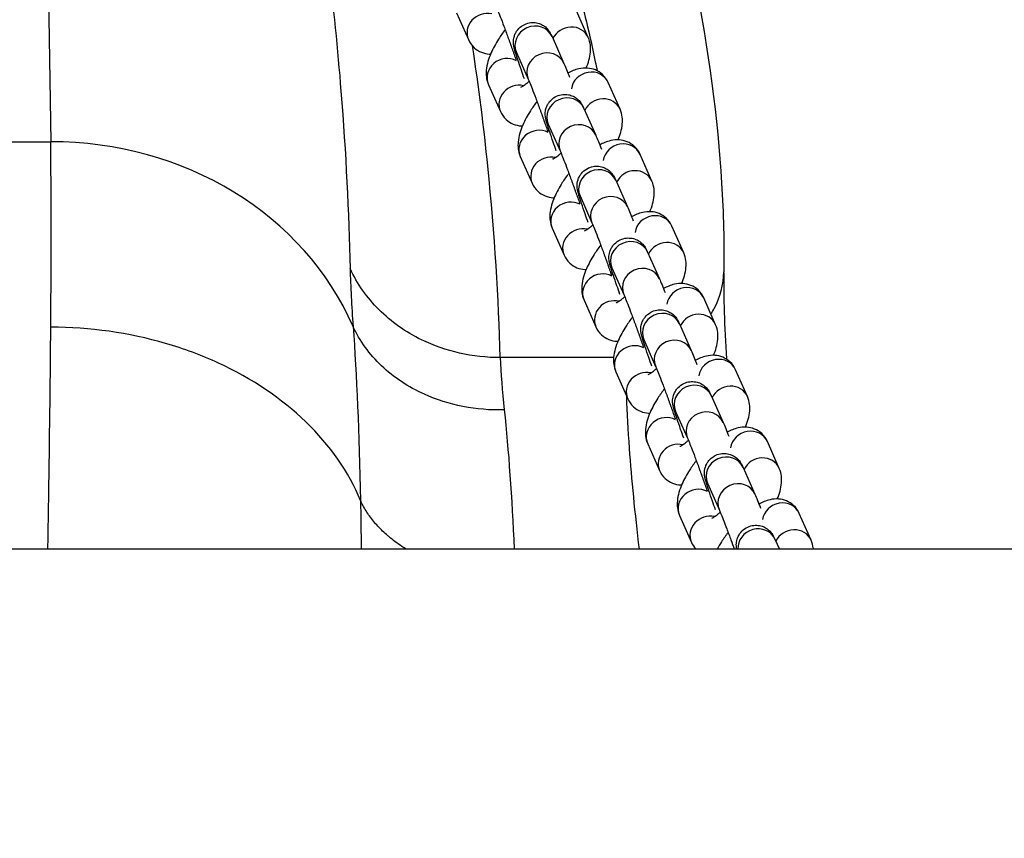
# Model space of a CAD drawing. Units: millimetres. Extents: x -322 to 6726, y 6 to 4908.
# Drawn here: x 2431 to 2583, y 655 to 781 of the extents above; entities that cross this region are included whole.
import ezdxf

# ---------------------------------------------------------------- set-up
doc = ezdxf.new("R2010")
doc.units = ezdxf.units.MM
doc.styles.get("Standard").update_dxf_attribs({"font": 'Square-721-BT.ttf'})
doc.dimstyles.new('OLCU', dxfattribs={"dimtxt": 300, "dimasz": 150, "dimexe": 0.18, "dimexo": 0.0625, "dimgap": 50, "dimtad": 1, "dimdec": 0, "dimlfac": 0.1, "dimrnd": 5, "dimzin": 0, "dimdsep": 46, "dimtxsty": 'Standard', "dimcen": 0.09, "dimse1": 1, "dimse2": 1, "dimadec": 0, "dimazin": 0, "dimtfac": 1, "dimtdec": 0, "dimtofl": 0, "dimtmove": 0, "dimatfit": 3, "dimfxl": 1, "dimtolj": 1, "dimtzin": 0, "dimarcsym": 0})

# ---------------------------------------------------------------- blocks, each defined once
blk = doc.blocks.new('*D5')
at = {"color": 0, "lineweight": -2, "transparency": 16777216}
blk.add_line((82.99, 1390.25), (3266.99, 1390.25), dxfattribs=at)
at = {"color": 0, "transparency": 16777216}
for points in [[(82.99, 1403.58), (82.99, 1376.92), (2.99, 1390.25)], [(3266.99, 1403.58), (3266.99, 1376.92), (3346.99, 1390.25)]]:
    blk.add_solid(points, dxfattribs=at)
at = {"layer": 'Defpoints', "color": 0, "transparency": 16777216}
for p in [(3346.99, 1390.25), (2.99, 654.73), (3346.99, 654.73)]:
    blk.add_point(p, dxfattribs=at)
at = {"color": 0, "transparency": 16777216, "insert": (1674.99, 1517.06), "char_height": 150, "attachment_point": 5}
blk.add_mtext('\\A1;335', dxfattribs=at)

msp = doc.modelspace()

# ---------------------------------------------------------------- linework, layer by layer
for p, q in [((2433.825, 894.083), (2435.931, 761.979)), ((2498.446, 781.825), (2500.274, 777.704)), ((2518.714, 778.037), (2516.886, 782.159)), ((2513.138, 778.179), (2514.966, 774.058)), ((2507.653, 775.747), (2509.481, 771.625)), ((2503.35, 770.768), (2505.178, 766.646)), ((2523.618, 766.98), (2521.79, 771.101)), ((2518.042, 767.121), (2519.87, 763)), ((2512.557, 764.689), (2514.385, 760.567)), ((2085.049, 761.979), (2435.931, 761.979)), ((2508.255, 759.71), (2510.083, 755.588)), ((2528.523, 755.922), (2526.695, 760.043)), ((2522.946, 756.064), (2524.774, 751.942)), ((2517.462, 753.631), (2519.29, 749.51)), ((2513.159, 748.652), (2514.987, 744.531)), ((2533.427, 744.864), (2531.599, 748.986)), ((2527.851, 745.006), (2529.679, 740.885)), ((2522.366, 742.573), (2524.194, 738.452)), ((2518.063, 737.595), (2519.891, 733.473)), ((2538.332, 733.806), (2536.504, 737.928)), ((2532.755, 733.948), (2534.583, 729.827)), ((2527.27, 731.516), (2529.098, 727.394)), ((2522.627, 728.752), (2505.166, 728.752)), ((2522.968, 726.537), (2524.796, 722.415)), ((2543.236, 722.749), (2541.408, 726.87)), ((2537.659, 722.891), (2539.487, 718.769)), ((2532.175, 720.458), (2534.003, 716.336)), ((2548.14, 711.691), (2546.312, 715.812)), ((2527.872, 715.479), (2529.7, 711.358)), ((2542.564, 711.833), (2544.392, 707.711)), ((2537.079, 709.4), (2538.907, 705.279)), ((2532.776, 704.421), (2534.604, 700.3)), ((2553.045, 700.633), (2551.217, 704.755)), ((2547.468, 700.775), (2548.155, 699.227)), ((3126.908, 699.227), (223.072, 699.227))]:
    msp.add_line(p, q)
for centre, major_axis, ratio, start_param, end_param in [((2503.016, 778.92), (-2.742, -1.216), 0.9303937, 4.0385624, 6.2831853), ((2510.395, 776.963), (-2.742, -1.216), 0.9303937, 3.1415927, 6.2831853), ((2515.972, 776.821), (2.742, 1.216), 0.9303937, 0, 2.3185859), ((2506.093, 771.984), (-2.742, -1.216), 0.9303937, 3.7694686, 6.2831853), ((2512.223, 772.841), (-2.742, -1.216), 0.9303937, 3.1415927, 6.2831853), ((2519.048, 769.885), (2.742, 1.216), 0.9303937, 0, 2.6032025), ((2507.921, 767.863), (-2.742, -1.216), 0.9303937, 4.0385624, 6.2831853), ((2515.3, 765.905), (-2.742, -1.216), 0.9303937, 3.1415927, 6.2831853), ((2520.876, 765.763), (2.742, 1.216), 0.9303937, 0, 2.3185859), ((2517.128, 761.784), (-2.742, -1.216), 0.9303937, 3.1415927, 6.2831853), ((2510.997, 760.926), (-2.742, -1.216), 0.9303937, 3.7694686, 6.2831853), ((2435.931, 717.025), (49.994, 0.797), 0.899053, 0.3586476, 1.5564677), ((2430.077, 623.408), (-4.698, -158.034), 0.0228323, 2.3417739, 2.6407337), ((2523.952, 758.827), (2.742, 1.216), 0.9303937, 0, 2.6032025), ((2512.825, 756.805), (-2.742, -1.216), 0.9303937, 4.0385624, 6.2831853), ((2520.204, 754.847), (-2.742, -1.216), 0.9303937, 3.1415927, 6.2831853), ((2525.78, 754.706), (2.742, 1.216), 0.9303937, 0, 2.3185859), ((2515.901, 749.869), (-2.742, -1.216), 0.9303937, 3.7694686, 6.2831853), ((2522.032, 750.726), (-2.742, -1.216), 0.9303937, 3.1415927, 6.2831853), ((2528.857, 747.769), (2.742, 1.216), 0.9303937, 0, 2.6032025), ((2517.729, 745.747), (-2.742, -1.216), 0.9303937, 4.0385624, 6.2831853), ((2525.108, 743.79), (-2.742, -1.216), 0.9303937, 3.1415927, 6.2831853), ((2530.685, 743.648), (2.742, 1.216), 0.9303937, 0, 2.3185859), ((2520.806, 738.811), (-2.742, -1.216), 0.9303937, 3.7694686, 6.2831853), ((2526.936, 739.668), (-2.742, -1.216), 0.9303937, 3.1415927, 6.2831853), ((2533.761, 736.712), (2.742, 1.216), 0.9303937, 0, 2.6032025), ((2522.634, 734.689), (-2.742, -1.216), 0.9303937, 4.0385624, 6.2831853), ((2530.013, 732.732), (-2.742, -1.216), 0.9303937, 3.1415927, 6.2831853), ((2535.589, 732.59), (2.742, 1.216), 0.9303937, 0, 2.3185859), ((2531.841, 728.61), (-2.742, -1.216), 0.9303937, 3.1415927, 6.2831853), ((2525.71, 727.753), (-2.742, -1.216), 0.9303937, 3.7694686, 6.2831853), ((2538.666, 725.654), (2.742, 1.216), 0.9303937, 0, 2.6032025), ((2527.538, 723.632), (-2.742, -1.216), 0.9303937, 4.0385624, 6.2831853), ((2534.917, 721.674), (-2.742, -1.216), 0.9303937, 3.1415927, 6.2831853), ((2540.494, 721.532), (2.742, 1.216), 0.9303937, 0, 2.3185859), ((2536.745, 717.553), (-2.742, -1.216), 0.9303937, 3.1415927, 6.2831853), ((2530.614, 716.695), (-2.742, -1.216), 0.9303937, 3.7694686, 6.2831853), ((2543.57, 714.596), (2.742, 1.216), 0.9303937, 0, 2.6032025), ((2532.442, 712.574), (-2.742, -1.216), 0.9303937, 4.0385624, 6.2831853), ((2539.821, 710.617), (-2.742, -1.216), 0.9303937, 3.1415927, 6.2831853), ((2545.398, 710.475), (2.742, 1.216), 0.9303937, 0, 2.3185859), ((2535.519, 705.638), (-2.742, -1.216), 0.9303937, 3.7694686, 6.2831853), ((2541.649, 706.495), (-2.742, -1.216), 0.9303937, 3.1415927, 6.2831853), ((2548.474, 703.538), (2.742, 1.216), 0.9303937, 0, 2.6032025), ((2537.347, 701.516), (-2.742, -1.216), 0.9303937, 4.0385624, 6.2831853), ((2544.726, 699.559), (-2.742, -1.216), 0.9303937, 3.1415927, 5.9560185), ((2550.302, 699.417), (2.742, 1.216), 0.9303937, 0, 2.3185859)]:
    msp.add_ellipse(centre, major_axis=major_axis, ratio=ratio, start_param=start_param, end_param=end_param)
for points, knots in [([(2525.662, 820.941), (2529.799, 809.234), (2532.844, 797.903), (2537.289, 776.044), (2538.654, 765.522), (2539.541, 750.928), (2539.651, 746.368), (2539.59, 741.952)], [0, 0, 0, 0, 5.5586938, 5.5586938, 11.3121261, 11.3121261, 14.0430786, 14.0430786, 14.0430786, 14.0430786]), ([(2475.154, 810.383), (2476.613, 803.283), (2478.815, 789.349), (2481.103, 766.279), (2481.831, 751.066), (2482.044, 742.447)], [-13.5080282, -13.5080282, -13.5080282, -13.5080282, -9.6485922, -5.7891553, 0, 0, 0, 0]), ([(2511.513, 804.251), (2512.22, 802.205), (2512.892, 800.173), (2514.151, 796.199), (2514.741, 794.256), (2515.885, 790.311), (2516.438, 788.31), (2517.481, 784.344), (2517.972, 782.379), (2518.922, 778.369), (2519.378, 776.328), (2519.9, 773.84), (2519.997, 773.374), (2520.092, 772.909)], [-13.7550428, -13.7550428, -13.7550428, -13.7550428, -12.7725399, -12.7725399, -11.8191203, -11.8191203, -10.8220756, -10.8220756, -9.8250309, -9.8250309, -8.76945, -8.76945, -8.525181, -8.525181, -8.525181, -8.525181]), ([(2504.576, 782.683), (2504.622, 782.579), (2504.69, 782.419), (2504.882, 781.952), (2505.017, 781.612), (2505.337, 780.792), (2505.524, 780.301), (2505.925, 779.233), (2506.14, 778.654), (2506.409, 777.918), (2506.463, 777.77), (2506.571, 777.473), (2506.625, 777.323), (2506.732, 777.024), (2506.786, 776.875), (2506.891, 776.581), (2506.943, 776.435), (2507.046, 776.147), (2507.096, 776.005), (2507.196, 775.721), (2507.246, 775.58), (2507.343, 775.303), (2507.39, 775.167), (2507.482, 774.901), (2507.527, 774.772), (2507.577, 774.627), (2507.584, 774.607), (2507.59, 774.588)], [4.712389, 4.712389, 4.712389, 4.712389, 4.9214213, 4.9214213, 5.2019896, 5.2019896, 5.5083698, 5.5083698, 5.8220398, 5.8220398, 5.9004286, 5.9004286, 5.9798328, 5.9798328, 6.0592437, 6.0592437, 6.1376508, 6.1376508, 6.215863, 6.215863, 6.2951245, 6.2951245, 6.3744278, 6.3744278, 6.4527527, 6.4527527, 6.4648042, 6.4648042, 6.4648042, 6.4648042]), ([(2508.891, 771.651), (2508.727, 772.109), (2508.569, 772.557), (2508.219, 773.563), (2508.035, 774.101), (2507.715, 775.061), (2507.582, 775.476), (2507.413, 776.032), (2507.361, 776.211), (2507.295, 776.475), (2507.278, 776.548), (2507.244, 776.716), (2507.227, 776.801), (2507.198, 777.043), (2507.182, 777.165), (2507.194, 777.577), (2507.189, 777.806), (2507.382, 778.403), (2507.448, 778.573), (2507.633, 778.912), (2507.731, 779.066), (2508.063, 779.476), (2508.352, 779.745), (2509.001, 780.111), (2509.323, 780.228), (2509.954, 780.347), (2510.26, 780.351), (2510.842, 780.287), (2511.102, 780.208), (2511.604, 780.008), (2511.799, 779.883), (2512.188, 779.604), (2512.313, 779.473), (2512.539, 779.229), (2512.609, 779.134), (2512.729, 778.965), (2512.77, 778.899), (2512.858, 778.752), (2512.894, 778.686), (2513.013, 778.458), (2513.071, 778.33), (2513.138, 778.179)], [2.9619619, 2.9619619, 2.9619619, 2.9619619, 3.2023811, 3.2023811, 3.5292082, 3.5292082, 3.8664358, 3.8664358, 4.0779623, 4.0779623, 4.1565021, 4.1565021, 4.221645, 4.221645, 4.2686033, 4.2686033, 4.3028099, 4.3028099, 4.313831, 4.313831, 4.3215557, 4.3215557, 4.3334757, 4.3334757, 4.3424968, 4.3424968, 4.3515083, 4.3515083, 4.362395, 4.362395, 4.3779305, 4.3779305, 4.4028766, 4.4028766, 4.43656, 4.43656, 4.4758661, 4.4758661, 4.5386118, 4.5386118, 4.712389, 4.712389, 4.712389, 4.712389]), ([(2505.922, 779.239), (2505.563, 778.77), (2505.224, 778.288), (2504.448, 777.073), (2504.045, 776.337), (2503.362, 774.764), (2503.089, 773.944), (2502.984, 772.667), (2502.981, 772.327), (2503.071, 771.589), (2503.165, 771.186), (2503.35, 770.768)], [3.3755966, 3.3755966, 3.3755966, 3.3755966, 3.6260431, 3.6260431, 4.0008481, 4.0008481, 4.426604, 4.426604, 4.5694965, 4.5694965, 4.712389, 4.712389, 4.712389, 4.712389]), ([(2518.392, 773.328), (2518.727, 774.124), (2518.979, 774.908), (2519.08, 776.138), (2519.083, 776.478), (2518.993, 777.216), (2518.9, 777.619), (2518.714, 778.037)], [7.16341508, 7.16341508, 7.16341508, 7.16341508, 7.56819669, 7.56819669, 7.71108916, 7.71108916, 7.85398163, 7.85398163, 7.85398163, 7.85398163]), ([(2500.274, 777.704), (2500.464, 777.276), (2500.76, 776.831), (2501.481, 776.166), (2501.866, 775.926), (2502.669, 775.596), (2503.083, 775.513), (2503.532, 775.481), (2503.603, 775.478), (2503.673, 775.477)], [4.71238898, 4.71238898, 4.71238898, 4.71238898, 4.8586812, 4.8586812, 4.97824169, 4.97824169, 5.10611534, 5.10611534, 5.13067559, 5.13067559, 5.13067559, 5.13067559]), ([(2505.166, 728.752), (2504.914, 737.792), (2503.995, 753.162), (2501.881, 770.331), (2500.895, 776.733)], [0, 0, 0, 0, 5.7891549, 9.0443827, 9.0443827, 9.0443827, 9.0443827]), ([(2507.602, 775.858), (2507.602, 775.858), (2507.603, 775.855), (2507.615, 775.831), (2507.631, 775.795), (2507.653, 775.747)], [4.57674438, 4.57674438, 4.57674438, 4.57674438, 4.61428714, 4.61428714, 4.71238898, 4.71238898, 4.71238898, 4.71238898]), ([(2514.966, 774.058), (2515.083, 773.794), (2515.212, 773.481), (2515.503, 772.757), (2515.658, 772.361), (2515.827, 771.923)], [4.71238898, 4.71238898, 4.71238898, 4.71238898, 5.01637834, 5.01637834, 5.2921795, 5.2921795, 5.2921795, 5.2921795]), ([(2521.79, 771.101), (2521.6, 771.529), (2521.304, 771.974), (2520.583, 772.639), (2520.198, 772.879), (2519.395, 773.21), (2518.981, 773.292), (2518.112, 773.354), (2517.679, 773.3), (2516.641, 773.067), (2516.101, 772.827), (2515.586, 772.544)], [1.57079633, 1.57079633, 1.57079633, 1.57079633, 1.71708854, 1.71708854, 1.83664904, 1.83664904, 1.96452268, 1.96452268, 2.1320742, 2.1320742, 2.41239703, 2.41239703, 2.41239703, 2.41239703]), ([(2508.316, 770.376), (2508.316, 770.376), (2508.316, 770.377), (2508.322, 770.378), (2508.36, 770.393), (2508.496, 770.461), (2508.602, 770.521), (2508.884, 770.704), (2509.069, 770.838), (2509.382, 771.091), (2509.499, 771.191), (2509.62, 771.299)], [5.35982714, 5.35982714, 5.35982714, 5.35982714, 5.36918577, 5.36918577, 5.50475562, 5.50475562, 5.66848894, 5.66848894, 5.86907584, 5.86907584, 5.98199293, 5.98199293, 5.98199293, 5.98199293]), ([(2509.481, 771.625), (2509.527, 771.522), (2509.595, 771.361), (2509.786, 770.894), (2509.922, 770.554), (2510.241, 769.734), (2510.428, 769.244), (2510.83, 768.176), (2511.044, 767.596), (2511.313, 766.86), (2511.367, 766.713), (2511.475, 766.415), (2511.529, 766.265), (2511.637, 765.966), (2511.69, 765.817), (2511.796, 765.523), (2511.848, 765.377), (2511.95, 765.089), (2512, 764.947), (2512.1, 764.663), (2512.15, 764.523), (2512.247, 764.245), (2512.294, 764.109), (2512.387, 763.844), (2512.431, 763.714), (2512.481, 763.569), (2512.488, 763.55), (2512.495, 763.53)], [4.712389, 4.712389, 4.712389, 4.712389, 4.9214213, 4.9214213, 5.2019896, 5.2019896, 5.5083698, 5.5083698, 5.8220398, 5.8220398, 5.9004286, 5.9004286, 5.9798328, 5.9798328, 6.0592437, 6.0592437, 6.1376508, 6.1376508, 6.215863, 6.215863, 6.2951245, 6.2951245, 6.3744278, 6.3744278, 6.4527527, 6.4527527, 6.4648042, 6.4648042, 6.4648042, 6.4648042]), ([(2513.795, 760.593), (2513.632, 761.051), (2513.474, 761.5), (2513.124, 762.505), (2512.94, 763.043), (2512.62, 764.004), (2512.486, 764.419), (2512.318, 764.974), (2512.265, 765.154), (2512.2, 765.417), (2512.182, 765.49), (2512.148, 765.658), (2512.131, 765.744), (2512.103, 765.985), (2512.087, 766.108), (2512.098, 766.52), (2512.094, 766.749), (2512.287, 767.345), (2512.352, 767.516), (2512.537, 767.854), (2512.635, 768.008), (2512.968, 768.418), (2513.256, 768.687), (2513.906, 769.053), (2514.227, 769.17), (2514.859, 769.289), (2515.164, 769.293), (2515.747, 769.229), (2516.006, 769.151), (2516.508, 768.95), (2516.704, 768.825), (2517.092, 768.547), (2517.217, 768.416), (2517.444, 768.171), (2517.513, 768.076), (2517.633, 767.907), (2517.674, 767.841), (2517.763, 767.694), (2517.798, 767.628), (2517.917, 767.401), (2517.975, 767.272), (2518.042, 767.121)], [2.9619619, 2.9619619, 2.9619619, 2.9619619, 3.2023811, 3.2023811, 3.5292082, 3.5292082, 3.8664358, 3.8664358, 4.0779623, 4.0779623, 4.1565021, 4.1565021, 4.221645, 4.221645, 4.2686033, 4.2686033, 4.3028099, 4.3028099, 4.313831, 4.313831, 4.3215557, 4.3215557, 4.3334757, 4.3334757, 4.3424968, 4.3424968, 4.3515083, 4.3515083, 4.362395, 4.362395, 4.3779305, 4.3779305, 4.4028766, 4.4028766, 4.43656, 4.43656, 4.4758661, 4.4758661, 4.5386118, 4.5386118, 4.712389, 4.712389, 4.712389, 4.712389]), ([(2510.827, 768.181), (2510.467, 767.712), (2510.128, 767.23), (2509.352, 766.015), (2508.95, 765.279), (2508.267, 763.706), (2507.993, 762.886), (2507.888, 761.609), (2507.886, 761.27), (2507.976, 760.531), (2508.069, 760.128), (2508.255, 759.71)], [3.3755966, 3.3755966, 3.3755966, 3.3755966, 3.6260431, 3.6260431, 4.0008481, 4.0008481, 4.426604, 4.426604, 4.5694965, 4.5694965, 4.712389, 4.712389, 4.712389, 4.712389]), ([(2505.178, 766.646), (2505.368, 766.218), (2505.665, 765.774), (2506.385, 765.109), (2506.77, 764.868), (2507.573, 764.538), (2507.987, 764.455), (2508.436, 764.424), (2508.507, 764.42), (2508.577, 764.419)], [4.71238898, 4.71238898, 4.71238898, 4.71238898, 4.8586812, 4.8586812, 4.97824169, 4.97824169, 5.10611534, 5.10611534, 5.13067559, 5.13067559, 5.13067559, 5.13067559]), ([(2523.296, 762.271), (2523.631, 763.067), (2523.884, 763.851), (2523.985, 765.08), (2523.987, 765.42), (2523.897, 766.159), (2523.804, 766.561), (2523.618, 766.98)], [7.16341508, 7.16341508, 7.16341508, 7.16341508, 7.56819669, 7.56819669, 7.71108916, 7.71108916, 7.85398163, 7.85398163, 7.85398163, 7.85398163]), ([(2512.506, 764.801), (2512.506, 764.801), (2512.508, 764.797), (2512.519, 764.773), (2512.536, 764.737), (2512.557, 764.689)], [4.57674438, 4.57674438, 4.57674438, 4.57674438, 4.61428714, 4.61428714, 4.71238898, 4.71238898, 4.71238898, 4.71238898]), ([(2519.87, 763), (2519.987, 762.736), (2520.116, 762.424), (2520.407, 761.699), (2520.563, 761.303), (2520.731, 760.865)], [4.71238898, 4.71238898, 4.71238898, 4.71238898, 5.01637834, 5.01637834, 5.2921795, 5.2921795, 5.2921795, 5.2921795]), ([(2526.695, 760.043), (2526.505, 760.472), (2526.208, 760.916), (2525.488, 761.581), (2525.103, 761.821), (2524.299, 762.152), (2523.886, 762.234), (2523.016, 762.296), (2522.583, 762.242), (2521.545, 762.009), (2521.005, 761.769), (2520.49, 761.487)], [1.57079633, 1.57079633, 1.57079633, 1.57079633, 1.71708854, 1.71708854, 1.83664904, 1.83664904, 1.96452268, 1.96452268, 2.1320742, 2.1320742, 2.41239703, 2.41239703, 2.41239703, 2.41239703]), ([(2513.221, 759.319), (2513.221, 759.319), (2513.221, 759.319), (2513.226, 759.321), (2513.265, 759.335), (2513.4, 759.403), (2513.507, 759.463), (2513.788, 759.646), (2513.973, 759.78), (2514.286, 760.034), (2514.404, 760.134), (2514.524, 760.241)], [5.35982714, 5.35982714, 5.35982714, 5.35982714, 5.36918577, 5.36918577, 5.50475562, 5.50475562, 5.66848894, 5.66848894, 5.86907584, 5.86907584, 5.98199293, 5.98199293, 5.98199293, 5.98199293]), ([(2514.385, 760.567), (2514.431, 760.464), (2514.499, 760.304), (2514.691, 759.837), (2514.826, 759.497), (2515.145, 758.677), (2515.333, 758.186), (2515.734, 757.118), (2515.949, 756.539), (2516.218, 755.803), (2516.271, 755.655), (2516.379, 755.357), (2516.433, 755.208), (2516.541, 754.909), (2516.595, 754.76), (2516.7, 754.465), (2516.752, 754.32), (2516.854, 754.032), (2516.905, 753.889), (2517.005, 753.606), (2517.054, 753.465), (2517.151, 753.188), (2517.199, 753.051), (2517.291, 752.786), (2517.336, 752.657), (2517.386, 752.511), (2517.392, 752.492), (2517.399, 752.473)], [4.712389, 4.712389, 4.712389, 4.712389, 4.9214213, 4.9214213, 5.2019896, 5.2019896, 5.5083698, 5.5083698, 5.8220398, 5.8220398, 5.9004286, 5.9004286, 5.9798328, 5.9798328, 6.0592437, 6.0592437, 6.1376508, 6.1376508, 6.215863, 6.215863, 6.2951245, 6.2951245, 6.3744278, 6.3744278, 6.4527527, 6.4527527, 6.4648042, 6.4648042, 6.4648042, 6.4648042]), ([(2518.7, 749.536), (2518.536, 749.994), (2518.378, 750.442), (2518.028, 751.448), (2517.844, 751.986), (2517.524, 752.946), (2517.39, 753.361), (2517.222, 753.916), (2517.17, 754.096), (2517.104, 754.359), (2517.086, 754.432), (2517.052, 754.6), (2517.036, 754.686), (2517.007, 754.927), (2516.991, 755.05), (2517.002, 755.462), (2516.998, 755.691), (2517.191, 756.287), (2517.257, 756.458), (2517.442, 756.797), (2517.539, 756.95), (2517.872, 757.361), (2518.161, 757.63), (2518.81, 757.995), (2519.132, 758.113), (2519.763, 758.232), (2520.068, 758.235), (2520.651, 758.171), (2520.91, 758.093), (2521.413, 757.893), (2521.608, 757.767), (2521.997, 757.489), (2522.122, 757.358), (2522.348, 757.113), (2522.417, 757.018), (2522.537, 756.849), (2522.578, 756.783), (2522.667, 756.637), (2522.702, 756.571), (2522.821, 756.343), (2522.879, 756.215), (2522.946, 756.064)], [2.9619619, 2.9619619, 2.9619619, 2.9619619, 3.2023811, 3.2023811, 3.5292082, 3.5292082, 3.8664358, 3.8664358, 4.0779623, 4.0779623, 4.1565021, 4.1565021, 4.221645, 4.221645, 4.2686033, 4.2686033, 4.3028099, 4.3028099, 4.313831, 4.313831, 4.3215557, 4.3215557, 4.3334757, 4.3334757, 4.3424968, 4.3424968, 4.3515083, 4.3515083, 4.362395, 4.362395, 4.3779305, 4.3779305, 4.4028766, 4.4028766, 4.43656, 4.43656, 4.4758661, 4.4758661, 4.5386118, 4.5386118, 4.712389, 4.712389, 4.712389, 4.712389]), ([(2515.731, 757.123), (2515.371, 756.654), (2515.032, 756.172), (2514.256, 754.957), (2513.854, 754.221), (2513.171, 752.648), (2512.898, 751.828), (2512.793, 750.551), (2512.79, 750.212), (2512.88, 749.473), (2512.973, 749.071), (2513.159, 748.652)], [3.3755966, 3.3755966, 3.3755966, 3.3755966, 3.6260431, 3.6260431, 4.0008481, 4.0008481, 4.426604, 4.426604, 4.5694965, 4.5694965, 4.712389, 4.712389, 4.712389, 4.712389]), ([(2510.083, 755.588), (2510.273, 755.16), (2510.569, 754.716), (2511.289, 754.051), (2511.674, 753.811), (2512.478, 753.48), (2512.892, 753.398), (2513.34, 753.366), (2513.411, 753.363), (2513.481, 753.361)], [4.71238898, 4.71238898, 4.71238898, 4.71238898, 4.8586812, 4.8586812, 4.97824169, 4.97824169, 5.10611534, 5.10611534, 5.13067559, 5.13067559, 5.13067559, 5.13067559]), ([(2528.2, 751.213), (2528.536, 752.009), (2528.788, 752.793), (2528.889, 754.023), (2528.891, 754.362), (2528.801, 755.101), (2528.708, 755.503), (2528.523, 755.922)], [7.16341508, 7.16341508, 7.16341508, 7.16341508, 7.56819669, 7.56819669, 7.71108916, 7.71108916, 7.85398163, 7.85398163, 7.85398163, 7.85398163]), ([(2517.41, 753.743), (2517.41, 753.743), (2517.412, 753.739), (2517.423, 753.716), (2517.44, 753.68), (2517.462, 753.631)], [4.57674438, 4.57674438, 4.57674438, 4.57674438, 4.61428714, 4.61428714, 4.71238898, 4.71238898, 4.71238898, 4.71238898]), ([(2524.774, 751.942), (2524.891, 751.678), (2525.021, 751.366), (2525.312, 750.642), (2525.467, 750.245), (2525.635, 749.808)], [4.71238898, 4.71238898, 4.71238898, 4.71238898, 5.01637834, 5.01637834, 5.2921795, 5.2921795, 5.2921795, 5.2921795]), ([(2531.599, 748.986), (2531.409, 749.414), (2531.113, 749.858), (2530.392, 750.523), (2530.007, 750.763), (2529.204, 751.094), (2528.79, 751.176), (2527.92, 751.238), (2527.487, 751.184), (2526.449, 750.951), (2525.91, 750.712), (2525.394, 750.429)], [1.57079633, 1.57079633, 1.57079633, 1.57079633, 1.71708854, 1.71708854, 1.83664904, 1.83664904, 1.96452268, 1.96452268, 2.1320742, 2.1320742, 2.41239703, 2.41239703, 2.41239703, 2.41239703]), ([(2518.125, 748.261), (2518.125, 748.261), (2518.125, 748.261), (2518.13, 748.263), (2518.169, 748.278), (2518.304, 748.345), (2518.411, 748.405), (2518.692, 748.588), (2518.877, 748.723), (2519.19, 748.976), (2519.308, 749.076), (2519.429, 749.184)], [5.35982714, 5.35982714, 5.35982714, 5.35982714, 5.36918577, 5.36918577, 5.50475562, 5.50475562, 5.66848894, 5.66848894, 5.86907584, 5.86907584, 5.98199293, 5.98199293, 5.98199293, 5.98199293]), ([(2519.29, 749.51), (2519.335, 749.406), (2519.404, 749.246), (2519.595, 748.779), (2519.731, 748.439), (2520.05, 747.619), (2520.237, 747.128), (2520.639, 746.06), (2520.853, 745.481), (2521.122, 744.745), (2521.176, 744.597), (2521.284, 744.3), (2521.338, 744.15), (2521.446, 743.851), (2521.499, 743.702), (2521.604, 743.407), (2521.656, 743.262), (2521.759, 742.974), (2521.809, 742.831), (2521.909, 742.548), (2521.959, 742.407), (2522.056, 742.13), (2522.103, 741.994), (2522.195, 741.728), (2522.24, 741.599), (2522.29, 741.453), (2522.297, 741.434), (2522.303, 741.415)], [4.712389, 4.712389, 4.712389, 4.712389, 4.9214213, 4.9214213, 5.2019896, 5.2019896, 5.5083698, 5.5083698, 5.8220398, 5.8220398, 5.9004286, 5.9004286, 5.9798328, 5.9798328, 6.0592437, 6.0592437, 6.1376508, 6.1376508, 6.215863, 6.215863, 6.2951245, 6.2951245, 6.3744278, 6.3744278, 6.4527527, 6.4527527, 6.4648042, 6.4648042, 6.4648042, 6.4648042]), ([(2520.636, 746.066), (2520.276, 745.596), (2519.937, 745.114), (2519.161, 743.9), (2518.758, 743.164), (2518.075, 741.591), (2517.802, 740.77), (2517.697, 739.494), (2517.695, 739.154), (2517.785, 738.416), (2517.878, 738.013), (2518.063, 737.595)], [3.3755966, 3.3755966, 3.3755966, 3.3755966, 3.6260431, 3.6260431, 4.0008481, 4.0008481, 4.426604, 4.426604, 4.5694965, 4.5694965, 4.712389, 4.712389, 4.712389, 4.712389]), ([(2523.604, 738.478), (2523.441, 738.936), (2523.282, 739.384), (2522.932, 740.39), (2522.748, 740.928), (2522.428, 741.888), (2522.295, 742.303), (2522.126, 742.858), (2522.074, 743.038), (2522.008, 743.301), (2521.991, 743.375), (2521.957, 743.543), (2521.94, 743.628), (2521.911, 743.869), (2521.896, 743.992), (2521.907, 744.404), (2521.902, 744.633), (2522.095, 745.229), (2522.161, 745.4), (2522.346, 745.739), (2522.444, 745.893), (2522.776, 746.303), (2523.065, 746.572), (2523.714, 746.937), (2524.036, 747.055), (2524.667, 747.174), (2524.973, 747.177), (2525.555, 747.113), (2525.815, 747.035), (2526.317, 746.835), (2526.513, 746.709), (2526.901, 746.431), (2527.026, 746.3), (2527.253, 746.056), (2527.322, 745.96), (2527.442, 745.792), (2527.483, 745.726), (2527.571, 745.579), (2527.607, 745.513), (2527.726, 745.285), (2527.784, 745.157), (2527.851, 745.006)], [2.9619619, 2.9619619, 2.9619619, 2.9619619, 3.2023811, 3.2023811, 3.5292082, 3.5292082, 3.8664358, 3.8664358, 4.0779623, 4.0779623, 4.1565021, 4.1565021, 4.221645, 4.221645, 4.2686033, 4.2686033, 4.3028099, 4.3028099, 4.313831, 4.313831, 4.3215557, 4.3215557, 4.3334757, 4.3334757, 4.3424968, 4.3424968, 4.3515083, 4.3515083, 4.362395, 4.362395, 4.3779305, 4.3779305, 4.4028766, 4.4028766, 4.43656, 4.43656, 4.4758661, 4.4758661, 4.5386118, 4.5386118, 4.712389, 4.712389, 4.712389, 4.712389]), ([(2533.105, 740.155), (2533.44, 740.951), (2533.692, 741.735), (2533.793, 742.965), (2533.796, 743.304), (2533.706, 744.043), (2533.613, 744.446), (2533.427, 744.864)], [7.16341508, 7.16341508, 7.16341508, 7.16341508, 7.56819669, 7.56819669, 7.71108916, 7.71108916, 7.85398163, 7.85398163, 7.85398163, 7.85398163]), ([(2514.987, 744.531), (2515.177, 744.102), (2515.473, 743.658), (2516.194, 742.993), (2516.579, 742.753), (2517.382, 742.422), (2517.796, 742.34), (2518.245, 742.308), (2518.316, 742.305), (2518.386, 742.304)], [4.71238898, 4.71238898, 4.71238898, 4.71238898, 4.8586812, 4.8586812, 4.97824169, 4.97824169, 5.10611534, 5.10611534, 5.13067559, 5.13067559, 5.13067559, 5.13067559]), ([(2505.166, 728.752), (2500.949, 728.727), (2493.929, 730.311), (2486.137, 735.839), (2483.113, 740.133), (2482.044, 742.447)], [-29.52349, -29.52349, -29.52349, -29.52349, -16.8705657, -8.4352829, 0, 0, 0, 0]), ([(2522.315, 742.685), (2522.315, 742.685), (2522.317, 742.682), (2522.328, 742.658), (2522.344, 742.622), (2522.366, 742.573)], [4.57674438, 4.57674438, 4.57674438, 4.57674438, 4.61428714, 4.61428714, 4.71238898, 4.71238898, 4.71238898, 4.71238898]), ([(2537.605, 735.444), (2537.786, 735.724), (2538.975, 737.733), (2539.563, 740.001), (2539.59, 741.952)], [15.7522914, 15.7522914, 15.7522914, 15.7522914, 16.8400601, 23.3994263, 23.3994263, 23.3994263, 23.3994263]), ([(2529.679, 740.885), (2529.796, 740.621), (2529.925, 740.308), (2530.216, 739.584), (2530.371, 739.188), (2530.54, 738.75)], [4.71238898, 4.71238898, 4.71238898, 4.71238898, 5.01637834, 5.01637834, 5.2921795, 5.2921795, 5.2921795, 5.2921795]), ([(2536.504, 737.928), (2536.314, 738.356), (2536.017, 738.8), (2535.297, 739.465), (2534.912, 739.706), (2534.108, 740.036), (2533.694, 740.119), (2532.825, 740.181), (2532.392, 740.127), (2531.354, 739.893), (2530.814, 739.654), (2530.299, 739.371)], [1.57079633, 1.57079633, 1.57079633, 1.57079633, 1.71708854, 1.71708854, 1.83664904, 1.83664904, 1.96452268, 1.96452268, 2.1320742, 2.1320742, 2.41239703, 2.41239703, 2.41239703, 2.41239703]), ([(2523.029, 737.203), (2523.029, 737.203), (2523.03, 737.203), (2523.035, 737.205), (2523.074, 737.22), (2523.209, 737.288), (2523.315, 737.348), (2523.597, 737.531), (2523.782, 737.665), (2524.095, 737.918), (2524.212, 738.018), (2524.333, 738.126)], [5.35982714, 5.35982714, 5.35982714, 5.35982714, 5.36918577, 5.36918577, 5.50475562, 5.50475562, 5.66848894, 5.66848894, 5.86907584, 5.86907584, 5.98199293, 5.98199293, 5.98199293, 5.98199293]), ([(2524.194, 738.452), (2524.24, 738.348), (2524.308, 738.188), (2524.5, 737.721), (2524.635, 737.381), (2524.954, 736.561), (2525.142, 736.07), (2525.543, 735.002), (2525.757, 734.423), (2526.026, 733.687), (2526.08, 733.54), (2526.188, 733.242), (2526.242, 733.092), (2526.35, 732.793), (2526.403, 732.644), (2526.509, 732.35), (2526.561, 732.204), (2526.663, 731.916), (2526.714, 731.774), (2526.814, 731.49), (2526.863, 731.349), (2526.96, 731.072), (2527.008, 730.936), (2527.1, 730.671), (2527.144, 730.541), (2527.194, 730.396), (2527.201, 730.376), (2527.208, 730.357)], [4.712389, 4.712389, 4.712389, 4.712389, 4.9214213, 4.9214213, 5.2019896, 5.2019896, 5.5083698, 5.5083698, 5.8220398, 5.8220398, 5.9004286, 5.9004286, 5.9798328, 5.9798328, 6.0592437, 6.0592437, 6.1376508, 6.1376508, 6.215863, 6.215863, 6.2951245, 6.2951245, 6.3744278, 6.3744278, 6.4527527, 6.4527527, 6.4648042, 6.4648042, 6.4648042, 6.4648042]), ([(2528.508, 727.42), (2528.345, 727.878), (2528.187, 728.327), (2527.837, 729.332), (2527.653, 729.87), (2527.333, 730.83), (2527.199, 731.245), (2527.031, 731.801), (2526.979, 731.98), (2526.913, 732.244), (2526.895, 732.317), (2526.861, 732.485), (2526.844, 732.57), (2526.816, 732.812), (2526.8, 732.934), (2526.811, 733.346), (2526.807, 733.575), (2527, 734.172), (2527.066, 734.342), (2527.25, 734.681), (2527.348, 734.835), (2527.681, 735.245), (2527.969, 735.514), (2528.619, 735.88), (2528.941, 735.997), (2529.572, 736.116), (2529.877, 736.12), (2530.46, 736.056), (2530.719, 735.977), (2531.221, 735.777), (2531.417, 735.652), (2531.805, 735.374), (2531.931, 735.242), (2532.157, 734.998), (2532.226, 734.903), (2532.346, 734.734), (2532.387, 734.668), (2532.476, 734.521), (2532.511, 734.455), (2532.63, 734.227), (2532.688, 734.099), (2532.755, 733.948)], [2.9619619, 2.9619619, 2.9619619, 2.9619619, 3.2023811, 3.2023811, 3.5292082, 3.5292082, 3.8664358, 3.8664358, 4.0779623, 4.0779623, 4.1565021, 4.1565021, 4.221645, 4.221645, 4.2686033, 4.2686033, 4.3028099, 4.3028099, 4.313831, 4.313831, 4.3215557, 4.3215557, 4.3334757, 4.3334757, 4.3424968, 4.3424968, 4.3515083, 4.3515083, 4.362395, 4.362395, 4.3779305, 4.3779305, 4.4028766, 4.4028766, 4.43656, 4.43656, 4.4758661, 4.4758661, 4.5386118, 4.5386118, 4.712389, 4.712389, 4.712389, 4.712389]), ([(2525.54, 735.008), (2525.18, 734.539), (2524.841, 734.057), (2524.065, 732.842), (2523.663, 732.106), (2522.98, 730.533), (2522.706, 729.713), (2522.601, 728.436), (2522.599, 728.097), (2522.689, 727.358), (2522.782, 726.955), (2522.968, 726.537)], [3.3755966, 3.3755966, 3.3755966, 3.3755966, 3.6260431, 3.6260431, 4.0008481, 4.0008481, 4.426604, 4.426604, 4.5694965, 4.5694965, 4.712389, 4.712389, 4.712389, 4.712389]), ([(2435.501, 699.227), (2435.559, 702.607), (2435.612, 705.912), (2435.659, 709.133), (2435.789, 717.893), (2435.883, 726.039), (2435.939, 733.455)], [1188.1185098, 1188.1185098, 1188.1185098, 1188.1185098, 1200.3684115, 1200.3684115, 1200.3684115, 1233.6770306, 1233.6770306, 1233.6770306, 1233.6770306]), ([(2483.632, 706.767), (2481.822, 711.126), (2476.101, 719.354), (2464.618, 727.075), (2451.004, 732.135), (2441.967, 733.429), (2435.939, 733.455)], [-63.2946859, -63.2946859, -63.2946859, -63.2946859, -45.2104887, -27.1262915, -18.0841929, 0, 0, 0, 0]), ([(2505.773, 720.693), (2501.489, 720.577), (2497.21, 721.417), (2493.481, 723.098), (2490.995, 724.219), (2488.754, 725.714), (2486.886, 727.49), (2485.018, 729.266), (2483.524, 731.324), (2482.492, 733.548)], [-30.0258783, -30.0258783, -30.0258783, -30.0258783, -17.157614, -17.157614, -17.157614, -8.5782996, -8.5782996, -8.5782996, -0.0000001, -0.0000001, -0.0000001, -0.0000001]), ([(2519.891, 733.473), (2520.081, 733.045), (2520.378, 732.6), (2521.098, 731.936), (2521.483, 731.695), (2522.287, 731.365), (2522.7, 731.282), (2523.149, 731.25), (2523.22, 731.247), (2523.29, 731.246)], [4.71238898, 4.71238898, 4.71238898, 4.71238898, 4.8586812, 4.8586812, 4.97824169, 4.97824169, 5.10611534, 5.10611534, 5.13067559, 5.13067559, 5.13067559, 5.13067559]), ([(2538.009, 729.097), (2538.344, 729.893), (2538.597, 730.678), (2538.698, 731.907), (2538.7, 732.247), (2538.61, 732.985), (2538.517, 733.388), (2538.332, 733.806)], [7.16341508, 7.16341508, 7.16341508, 7.16341508, 7.56819669, 7.56819669, 7.71108916, 7.71108916, 7.85398163, 7.85398163, 7.85398163, 7.85398163]), ([(2527.219, 731.627), (2527.219, 731.627), (2527.221, 731.624), (2527.232, 731.6), (2527.249, 731.564), (2527.27, 731.516)], [4.57674438, 4.57674438, 4.57674438, 4.57674438, 4.61428714, 4.61428714, 4.71238898, 4.71238898, 4.71238898, 4.71238898]), ([(2534.583, 729.827), (2534.7, 729.563), (2534.83, 729.251), (2535.12, 728.526), (2535.276, 728.13), (2535.444, 727.692)], [4.71238898, 4.71238898, 4.71238898, 4.71238898, 5.01637834, 5.01637834, 5.2921795, 5.2921795, 5.2921795, 5.2921795]), ([(2541.408, 726.87), (2541.218, 727.299), (2540.921, 727.743), (2540.201, 728.408), (2539.816, 728.648), (2539.013, 728.979), (2538.599, 729.061), (2537.729, 729.123), (2537.296, 729.069), (2536.258, 728.836), (2535.718, 728.596), (2535.203, 728.313)], [1.57079633, 1.57079633, 1.57079633, 1.57079633, 1.71708854, 1.71708854, 1.83664904, 1.83664904, 1.96452268, 1.96452268, 2.1320742, 2.1320742, 2.41239703, 2.41239703, 2.41239703, 2.41239703]), ([(2527.934, 726.146), (2527.934, 726.146), (2527.934, 726.146), (2527.939, 726.147), (2527.978, 726.162), (2528.113, 726.23), (2528.22, 726.29), (2528.501, 726.473), (2528.686, 726.607), (2528.999, 726.86), (2529.117, 726.96), (2529.237, 727.068)], [5.35982714, 5.35982714, 5.35982714, 5.35982714, 5.36918577, 5.36918577, 5.50475562, 5.50475562, 5.66848894, 5.66848894, 5.86907584, 5.86907584, 5.98199293, 5.98199293, 5.98199293, 5.98199293]), ([(2529.098, 727.394), (2529.144, 727.291), (2529.212, 727.13), (2529.404, 726.663), (2529.539, 726.323), (2529.859, 725.503), (2530.046, 725.013), (2530.447, 723.945), (2530.662, 723.365), (2530.931, 722.63), (2530.984, 722.482), (2531.092, 722.184), (2531.147, 722.034), (2531.254, 721.736), (2531.308, 721.586), (2531.413, 721.292), (2531.465, 721.146), (2531.567, 720.858), (2531.618, 720.716), (2531.718, 720.433), (2531.767, 720.292), (2531.864, 720.015), (2531.912, 719.878), (2532.004, 719.613), (2532.049, 719.484), (2532.099, 719.338), (2532.105, 719.319), (2532.112, 719.299)], [4.712389, 4.712389, 4.712389, 4.712389, 4.9214213, 4.9214213, 5.2019896, 5.2019896, 5.5083698, 5.5083698, 5.8220398, 5.8220398, 5.9004286, 5.9004286, 5.9798328, 5.9798328, 6.0592437, 6.0592437, 6.1376508, 6.1376508, 6.215863, 6.215863, 6.2951245, 6.2951245, 6.3744278, 6.3744278, 6.4527527, 6.4527527, 6.4648042, 6.4648042, 6.4648042, 6.4648042]), ([(2533.413, 716.362), (2533.249, 716.821), (2533.091, 717.269), (2532.741, 718.274), (2532.557, 718.813), (2532.237, 719.773), (2532.103, 720.188), (2531.935, 720.743), (2531.883, 720.923), (2531.817, 721.186), (2531.8, 721.259), (2531.766, 721.427), (2531.749, 721.513), (2531.72, 721.754), (2531.704, 721.877), (2531.716, 722.289), (2531.711, 722.518), (2531.904, 723.114), (2531.97, 723.285), (2532.155, 723.623), (2532.252, 723.777), (2532.585, 724.187), (2532.874, 724.457), (2533.523, 724.822), (2533.845, 724.939), (2534.476, 725.058), (2534.781, 725.062), (2535.364, 724.998), (2535.623, 724.92), (2536.126, 724.72), (2536.321, 724.594), (2536.71, 724.316), (2536.835, 724.185), (2537.061, 723.94), (2537.131, 723.845), (2537.251, 723.676), (2537.292, 723.61), (2537.38, 723.463), (2537.415, 723.397), (2537.535, 723.17), (2537.593, 723.041), (2537.659, 722.891)], [2.9619619, 2.9619619, 2.9619619, 2.9619619, 3.2023811, 3.2023811, 3.5292082, 3.5292082, 3.8664358, 3.8664358, 4.0779623, 4.0779623, 4.1565021, 4.1565021, 4.221645, 4.221645, 4.2686033, 4.2686033, 4.3028099, 4.3028099, 4.313831, 4.313831, 4.3215557, 4.3215557, 4.3334757, 4.3334757, 4.3424968, 4.3424968, 4.3515083, 4.3515083, 4.362395, 4.362395, 4.3779305, 4.3779305, 4.4028766, 4.4028766, 4.43656, 4.43656, 4.4758661, 4.4758661, 4.5386118, 4.5386118, 4.712389, 4.712389, 4.712389, 4.712389]), ([(2530.444, 723.95), (2530.084, 723.481), (2529.746, 722.999), (2528.97, 721.784), (2528.567, 721.048), (2527.884, 719.475), (2527.611, 718.655), (2527.506, 717.378), (2527.503, 717.039), (2527.593, 716.3), (2527.686, 715.897), (2527.872, 715.479)], [3.3755966, 3.3755966, 3.3755966, 3.3755966, 3.6260431, 3.6260431, 4.0008481, 4.0008481, 4.426604, 4.426604, 4.5694965, 4.5694965, 4.712389, 4.712389, 4.712389, 4.712389]), ([(2526.598, 699.227), (2525.934, 704.826), (2525.101, 713.138), (2524.725, 720.257), (2524.647, 722.749)], [14.9911915, 14.9911915, 14.9911915, 14.9911915, 17.6235963, 19.2031169, 19.2031169, 19.2031169, 19.2031169]), ([(2524.796, 722.415), (2524.986, 721.987), (2525.282, 721.543), (2526.003, 720.878), (2526.388, 720.638), (2527.191, 720.307), (2527.605, 720.224), (2528.053, 720.193), (2528.125, 720.189), (2528.194, 720.188)], [4.71238898, 4.71238898, 4.71238898, 4.71238898, 4.8586812, 4.8586812, 4.97824169, 4.97824169, 5.10611534, 5.10611534, 5.13067559, 5.13067559, 5.13067559, 5.13067559]), ([(2542.913, 718.04), (2543.249, 718.836), (2543.501, 719.62), (2543.602, 720.849), (2543.605, 721.189), (2543.515, 721.928), (2543.421, 722.33), (2543.236, 722.749)], [7.16341508, 7.16341508, 7.16341508, 7.16341508, 7.56819669, 7.56819669, 7.71108916, 7.71108916, 7.85398163, 7.85398163, 7.85398163, 7.85398163]), ([(2532.123, 720.57), (2532.123, 720.57), (2532.125, 720.566), (2532.136, 720.543), (2532.153, 720.507), (2532.175, 720.458)], [4.57674438, 4.57674438, 4.57674438, 4.57674438, 4.61428714, 4.61428714, 4.71238898, 4.71238898, 4.71238898, 4.71238898]), ([(2539.487, 718.769), (2539.604, 718.505), (2539.734, 718.193), (2540.025, 717.469), (2540.18, 717.072), (2540.349, 716.634)], [4.71238898, 4.71238898, 4.71238898, 4.71238898, 5.01637834, 5.01637834, 5.2921795, 5.2921795, 5.2921795, 5.2921795]), ([(2546.312, 715.812), (2546.122, 716.241), (2545.826, 716.685), (2545.105, 717.35), (2544.72, 717.59), (2543.917, 717.921), (2543.503, 718.003), (2542.633, 718.065), (2542.201, 718.011), (2541.162, 717.778), (2540.623, 717.538), (2540.107, 717.256)], [1.57079633, 1.57079633, 1.57079633, 1.57079633, 1.71708854, 1.71708854, 1.83664904, 1.83664904, 1.96452268, 1.96452268, 2.1320742, 2.1320742, 2.41239703, 2.41239703, 2.41239703, 2.41239703]), ([(2532.838, 715.088), (2532.838, 715.088), (2532.838, 715.088), (2532.844, 715.09), (2532.882, 715.104), (2533.018, 715.172), (2533.124, 715.232), (2533.406, 715.415), (2533.59, 715.549), (2533.903, 715.803), (2534.021, 715.903), (2534.142, 716.01)], [5.35982714, 5.35982714, 5.35982714, 5.35982714, 5.36918577, 5.36918577, 5.50475562, 5.50475562, 5.66848894, 5.66848894, 5.86907584, 5.86907584, 5.98199293, 5.98199293, 5.98199293, 5.98199293]), ([(2534.003, 716.336), (2534.049, 716.233), (2534.117, 716.073), (2534.308, 715.606), (2534.444, 715.266), (2534.763, 714.446), (2534.95, 713.955), (2535.352, 712.887), (2535.566, 712.308), (2535.835, 711.572), (2535.889, 711.424), (2535.997, 711.127), (2536.051, 710.977), (2536.159, 710.678), (2536.212, 710.529), (2536.318, 710.234), (2536.37, 710.089), (2536.472, 709.801), (2536.522, 709.658), (2536.622, 709.375), (2536.672, 709.234), (2536.769, 708.957), (2536.816, 708.821), (2536.908, 708.555), (2536.953, 708.426), (2537.003, 708.28), (2537.01, 708.261), (2537.016, 708.242)], [4.712389, 4.712389, 4.712389, 4.712389, 4.9214213, 4.9214213, 5.2019896, 5.2019896, 5.5083698, 5.5083698, 5.8220398, 5.8220398, 5.9004286, 5.9004286, 5.9798328, 5.9798328, 6.0592437, 6.0592437, 6.1376508, 6.1376508, 6.215863, 6.215863, 6.2951245, 6.2951245, 6.3744278, 6.3744278, 6.4527527, 6.4527527, 6.4648042, 6.4648042, 6.4648042, 6.4648042]), ([(2535.349, 712.892), (2534.989, 712.423), (2534.65, 711.941), (2533.874, 710.726), (2533.472, 709.991), (2532.788, 708.417), (2532.515, 707.597), (2532.41, 706.321), (2532.408, 705.981), (2532.498, 705.242), (2532.591, 704.84), (2532.776, 704.421)], [3.3755966, 3.3755966, 3.3755966, 3.3755966, 3.6260431, 3.6260431, 4.0008481, 4.0008481, 4.426604, 4.426604, 4.5694965, 4.5694965, 4.712389, 4.712389, 4.712389, 4.712389]), ([(2538.317, 705.305), (2538.154, 705.763), (2537.996, 706.211), (2537.645, 707.217), (2537.462, 707.755), (2537.142, 708.715), (2537.008, 709.13), (2536.84, 709.685), (2536.787, 709.865), (2536.721, 710.128), (2536.704, 710.201), (2536.67, 710.369), (2536.653, 710.455), (2536.625, 710.696), (2536.609, 710.819), (2536.62, 711.231), (2536.615, 711.46), (2536.808, 712.056), (2536.874, 712.227), (2537.059, 712.566), (2537.157, 712.72), (2537.489, 713.13), (2537.778, 713.399), (2538.427, 713.764), (2538.749, 713.882), (2539.38, 714.001), (2539.686, 714.004), (2540.269, 713.94), (2540.528, 713.862), (2541.03, 713.662), (2541.226, 713.536), (2541.614, 713.258), (2541.739, 713.127), (2541.966, 712.883), (2542.035, 712.787), (2542.155, 712.618), (2542.196, 712.553), (2542.285, 712.406), (2542.32, 712.34), (2542.439, 712.112), (2542.497, 711.984), (2542.564, 711.833)], [2.9619619, 2.9619619, 2.9619619, 2.9619619, 3.2023811, 3.2023811, 3.5292082, 3.5292082, 3.8664358, 3.8664358, 4.0779623, 4.0779623, 4.1565021, 4.1565021, 4.221645, 4.221645, 4.2686033, 4.2686033, 4.3028099, 4.3028099, 4.313831, 4.313831, 4.3215557, 4.3215557, 4.3334757, 4.3334757, 4.3424968, 4.3424968, 4.3515083, 4.3515083, 4.362395, 4.362395, 4.3779305, 4.3779305, 4.4028766, 4.4028766, 4.43656, 4.43656, 4.4758661, 4.4758661, 4.5386118, 4.5386118, 4.712389, 4.712389, 4.712389, 4.712389]), ([(2529.7, 711.358), (2529.89, 710.929), (2530.186, 710.485), (2530.907, 709.82), (2531.292, 709.58), (2532.095, 709.249), (2532.509, 709.167), (2532.958, 709.135), (2533.029, 709.132), (2533.099, 709.13)], [4.71238898, 4.71238898, 4.71238898, 4.71238898, 4.8586812, 4.8586812, 4.97824169, 4.97824169, 5.10611534, 5.10611534, 5.13067559, 5.13067559, 5.13067559, 5.13067559]), ([(2547.818, 706.982), (2548.153, 707.778), (2548.405, 708.562), (2548.506, 709.792), (2548.509, 710.131), (2548.419, 710.87), (2548.326, 711.273), (2548.14, 711.691)], [7.16341508, 7.16341508, 7.16341508, 7.16341508, 7.56819669, 7.56819669, 7.71108916, 7.71108916, 7.85398163, 7.85398163, 7.85398163, 7.85398163]), ([(2537.028, 709.512), (2537.028, 709.512), (2537.03, 709.508), (2537.041, 709.485), (2537.057, 709.449), (2537.079, 709.4)], [4.57674438, 4.57674438, 4.57674438, 4.57674438, 4.61428714, 4.61428714, 4.71238898, 4.71238898, 4.71238898, 4.71238898]), ([(2490.721, 699.227), (2490.476, 699.376), (2490.235, 699.529), (2489.306, 700.144), (2488.652, 700.631), (2487.97, 701.203), (2487.899, 701.264), (2487.828, 701.325), (2487.828, 701.326), (2487.828, 701.326), (2487.288, 701.793), (2486.784, 702.28), (2485.852, 703.291), (2485.424, 703.817), (2484.653, 704.892), (2484.309, 705.442), (2483.875, 706.256), (2483.749, 706.51), (2483.632, 706.767)], [18.3735866, 18.3735866, 18.3735866, 18.3735866, 19.3647447, 19.3647447, 22.2759913, 22.2759913, 22.6189089, 22.6189089, 22.6206807, 22.6206807, 22.6206807, 25.2418156, 25.2418156, 27.8780884, 27.8780884, 30.4929533, 30.4929533, 31.666472, 31.666472, 31.666472, 31.666472]), ([(2544.392, 707.711), (2544.509, 707.448), (2544.638, 707.135), (2544.929, 706.411), (2545.084, 706.014), (2545.253, 705.577)], [4.71238898, 4.71238898, 4.71238898, 4.71238898, 5.01637834, 5.01637834, 5.2921795, 5.2921795, 5.2921795, 5.2921795]), ([(2551.217, 704.755), (2551.027, 705.183), (2550.73, 705.627), (2550.01, 706.292), (2549.625, 706.533), (2548.821, 706.863), (2548.408, 706.946), (2547.538, 707.007), (2547.105, 706.953), (2546.067, 706.72), (2545.527, 706.481), (2545.012, 706.198)], [1.57079633, 1.57079633, 1.57079633, 1.57079633, 1.71708854, 1.71708854, 1.83664904, 1.83664904, 1.96452268, 1.96452268, 2.1320742, 2.1320742, 2.41239703, 2.41239703, 2.41239703, 2.41239703]), ([(2538.907, 705.279), (2538.953, 705.175), (2539.021, 705.015), (2539.213, 704.548), (2539.348, 704.208), (2539.667, 703.388), (2539.855, 702.897), (2540.256, 701.829), (2540.471, 701.25), (2540.86, 700.184), (2541.035, 699.7), (2541.204, 699.227)], [4.712389, 4.712389, 4.712389, 4.712389, 4.9214213, 4.9214213, 5.2019896, 5.2019896, 5.5083698, 5.5083698, 5.8220398, 5.8220398, 6.0763767, 6.0763767, 6.0763767, 6.0763767]), ([(2537.743, 704.03), (2537.743, 704.03), (2537.743, 704.03), (2537.748, 704.032), (2537.787, 704.047), (2537.922, 704.114), (2538.028, 704.174), (2538.31, 704.358), (2538.495, 704.492), (2538.808, 704.745), (2538.925, 704.845), (2539.046, 704.953)], [5.35982714, 5.35982714, 5.35982714, 5.35982714, 5.36918577, 5.36918577, 5.50475562, 5.50475562, 5.66848894, 5.66848894, 5.86907584, 5.86907584, 5.98199293, 5.98199293, 5.98199293, 5.98199293]), ([(2541.591, 699.227), (2541.591, 699.23), (2541.59, 699.233), (2541.574, 699.312), (2541.557, 699.397), (2541.529, 699.639), (2541.513, 699.761), (2541.524, 700.173), (2541.52, 700.402), (2541.713, 700.999), (2541.779, 701.169), (2541.963, 701.508), (2542.061, 701.662), (2542.394, 702.072), (2542.683, 702.341), (2543.332, 702.707), (2543.654, 702.824), (2544.285, 702.943), (2544.59, 702.946), (2545.173, 702.882), (2545.432, 702.804), (2545.935, 702.604), (2546.13, 702.479), (2546.518, 702.2), (2546.644, 702.069), (2546.87, 701.825), (2546.939, 701.729), (2547.059, 701.561), (2547.1, 701.495), (2547.189, 701.348), (2547.224, 701.282), (2547.343, 701.054), (2547.401, 700.926), (2547.468, 700.775)], [4.15405043, 4.15405043, 4.15405043, 4.15405043, 4.15650211, 4.15650211, 4.22164495, 4.22164495, 4.26860329, 4.26860329, 4.30280992, 4.30280992, 4.31383099, 4.31383099, 4.32155567, 4.32155567, 4.33347567, 4.33347567, 4.34249681, 4.34249681, 4.35150832, 4.35150832, 4.36239502, 4.36239502, 4.37793047, 4.37793047, 4.40287659, 4.40287659, 4.43655999, 4.43655999, 4.47586611, 4.47586611, 4.53861176, 4.53861176, 4.71238898, 4.71238898, 4.71238898, 4.71238898]), ([(2540.253, 701.835), (2539.893, 701.366), (2539.554, 700.883), (2538.996, 700.009), (2538.766, 699.618), (2538.556, 699.227)], [3.3755966, 3.3755966, 3.3755966, 3.3755966, 3.62604309, 3.62604309, 3.82570952, 3.82570952, 3.82570952, 3.82570952]), ([(2553.389, 699.227), (2553.384, 699.298), (2553.377, 699.37), (2553.323, 699.812), (2553.23, 700.215), (2553.045, 700.633)], [7.68281549, 7.68281549, 7.68281549, 7.68281549, 7.71108916, 7.71108916, 7.85398163, 7.85398163, 7.85398163, 7.85398163])]:
    msp.add_open_spline(points, degree=3, knots=knots)
for points in [[(2482.044, 742.447), (2482.113, 739.655), (2482.267, 736.683), (2482.492, 733.548)], [(2539.587, 741.813), (2539.54, 738.102), (2539.672, 733.61), (2539.998, 728.513)], [(2482.492, 733.548), (2483.045, 726.13), (2483.423, 717.125), (2483.632, 706.767)], [(2505.166, 728.752), (2505.248, 726.296), (2505.457, 723.604), (2505.773, 720.693)], [(2505.773, 720.693), (2506.444, 714.5), (2506.953, 707.293), (2507.309, 699.227)], [(2483.632, 706.767), (2483.681, 704.327), (2483.72, 701.812), (2483.751, 699.227)], [(2534.604, 700.3), (2534.767, 699.934), (2535.004, 699.558), (2535.319, 699.227)]]:
    msp.add_open_spline(points, degree=3)

# ---------------------------------------------------------------- dimensions: what is measured, and where the dimension line sits
dim = msp.add_linear_dim(base=(3346.99, 1390.248), p1=(2.99, 654.727), p2=(3346.99, 654.727), dimstyle='OLCU', override={"dimtxt": 150, "dimasz": 80})
dim.commit()
dim.dimension.update_dxf_attribs({"geometry": '*D5', "text_midpoint": (1674.99, 1517.062)})

doc.saveas('drawing.dxf')
